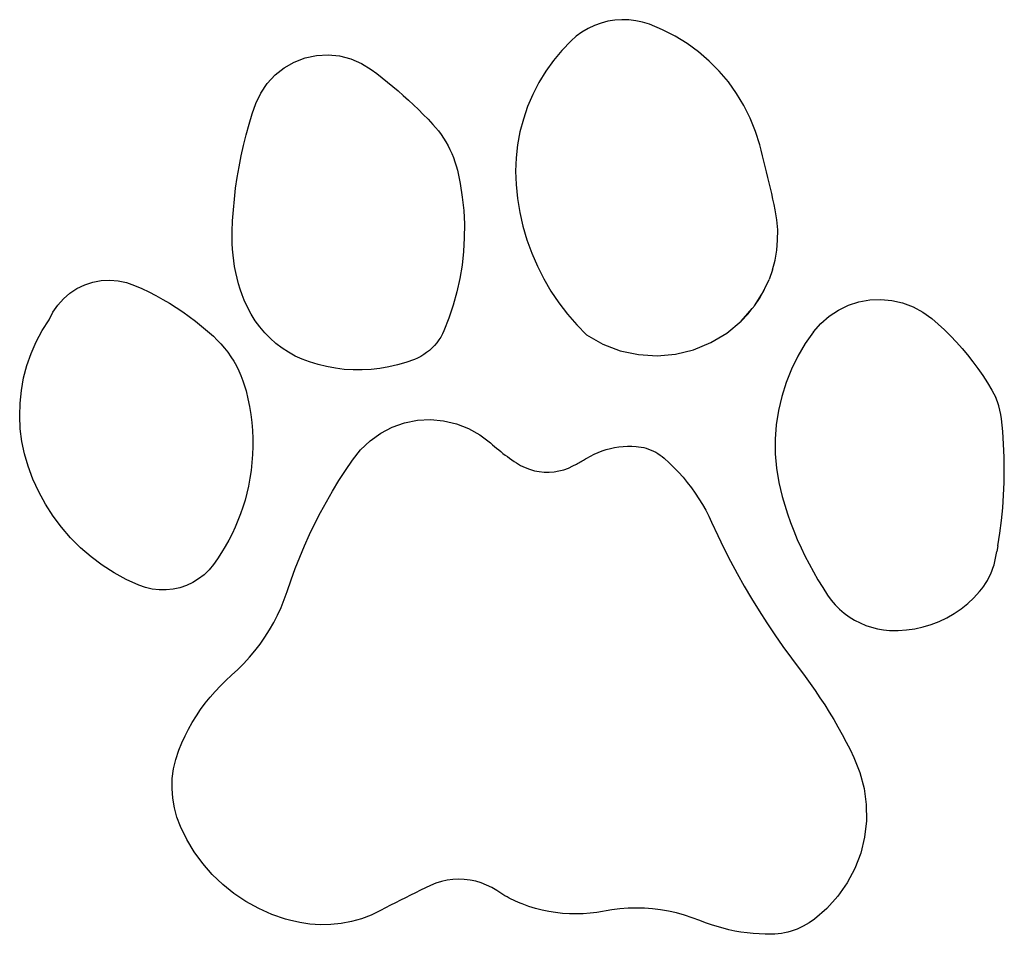
# Model space of a CAD drawing. Extents: x -443 to 443, y -2613 to 2613.
# Drawn here: x 124 to 325, y 522 to 709 of the extents above; entities that cross this region are included whole.
import ezdxf

# ---------------------------------------------------------------- set-up
doc = ezdxf.new("R2010")
doc.units = 0
doc.layers.get('0').update_dxf_attribs({"linetype": 'CONTINUOUS'})

msp = doc.modelspace()

# ---------------------------------------------------------------- linework, layer by layer
for p, q in [((240.15, 707.58), (238.91, 706.84)), ((241.45, 708.19), (240.15, 707.58)), ((242.81, 708.68), (241.45, 708.19)), ((244.2, 709.05), (242.81, 708.68)), ((245.62, 709.28), (244.2, 709.05)), ((247.06, 709.38), (245.62, 709.28)), ((248.5, 709.34), (247.06, 709.38)), ((249.93, 709.17), (248.5, 709.34)), ((251.33, 708.86), (249.93, 709.17)), ((252.71, 708.43), (251.33, 708.86)), ((255.38, 707.32), (252.71, 708.43)), ((237.75, 706), (236.67, 705.05)), ((238.91, 706.84), (237.75, 706)), ((257.96, 706), (255.38, 707.32)), ((260.43, 704.48), (257.96, 706)), ((236.67, 705.05), (234.79, 703.09)), ((262.77, 702.78), (260.43, 704.48)), ((180.02, 700.71), (182.24, 701.56)), ((182.24, 701.56), (184.56, 702.05)), ((184.56, 702.05), (186.93, 702.18)), ((186.93, 702.18), (189.29, 701.95)), ((189.29, 701.95), (191.59, 701.36)), ((191.59, 701.36), (193.77, 700.43)), ((234.79, 703.09), (233.06, 701.01)), ((264.96, 700.89), (262.77, 702.78)), ((176.09, 698.07), (177.95, 699.54)), ((177.95, 699.54), (180.02, 700.71)), ((193.77, 700.43), (195.78, 699.17)), ((233.06, 701.01), (231.49, 698.81)), ((267, 698.83), (264.96, 700.89)), ((174.48, 696.33), (176.09, 698.07)), ((195.78, 699.17), (196.91, 698.33)), ((196.91, 698.33), (198.02, 697.47)), ((198.02, 697.47), (199.12, 696.59)), ((231.49, 698.81), (230.08, 696.49)), ((268.87, 696.62), (267, 698.83)), ((173.15, 694.36), (174.48, 696.33)), ((199.12, 696.59), (200.21, 695.69)), ((200.21, 695.69), (201.28, 694.78)), ((230.08, 696.49), (228.84, 694.08)), ((270.55, 694.26), (268.87, 696.62)), ((172.14, 692.22), (173.15, 694.36)), ((201.28, 694.78), (202.33, 693.85)), ((202.33, 693.85), (203.38, 692.91)), ((228.84, 694.08), (227.78, 691.59)), ((272.05, 691.78), (270.55, 694.26)), ((171.43, 690.1), (172.14, 692.22)), ((203.38, 692.91), (204.4, 691.95)), ((204.4, 691.95), (205.42, 690.97)), ((227.78, 691.59), (226.91, 689.03)), ((273.34, 689.19), (272.05, 691.78)), ((170.78, 687.96), (171.43, 690.1)), ((205.42, 690.97), (206.41, 689.98)), ((206.41, 689.98), (207.4, 688.98)), ((170.18, 685.81), (170.78, 687.96)), ((207.4, 688.98), (208.36, 687.95)), ((208.36, 687.95), (208.96, 687.28)), ((208.96, 687.28), (209.53, 686.59)), ((226.91, 689.03), (226.22, 686.41)), ((274.42, 686.5), (273.34, 689.19)), ((169.64, 683.65), (170.18, 685.81)), ((209.53, 686.59), (210.07, 685.87)), ((210.07, 685.87), (210.57, 685.13)), ((226.22, 686.41), (225.72, 683.75)), ((275.29, 683.74), (274.42, 686.5)), ((169.15, 681.47), (169.64, 683.65)), ((210.57, 685.13), (211.05, 684.37)), ((211.05, 684.37), (211.49, 683.58)), ((211.49, 683.58), (211.89, 682.78)), ((225.72, 683.75), (225.42, 681.06)), ((275.58, 682.64), (275.29, 683.74)), ((168.72, 679.28), (169.15, 681.47)), ((211.89, 682.78), (212.27, 681.97)), ((212.27, 681.97), (212.61, 681.14)), ((275.87, 681.53), (275.58, 682.64)), ((276.16, 680.43), (275.87, 681.53)), ((168.34, 677.08), (168.72, 679.28)), ((212.61, 681.14), (212.91, 680.29)), ((212.91, 680.29), (213.17, 679.43)), ((213.17, 679.43), (213.4, 678.56)), ((225.42, 681.06), (225.32, 678.35)), ((276.44, 679.32), (276.16, 680.43)), ((276.71, 678.21), (276.44, 679.32)), ((213.4, 678.56), (213.98, 675.83)), ((225.32, 678.35), (225.41, 675.64)), ((276.98, 677.1), (276.71, 678.21)), ((168.02, 674.87), (168.34, 677.08)), ((213.98, 675.83), (214.42, 673.07)), ((225.41, 675.64), (225.71, 672.76)), ((277.24, 675.99), (276.98, 677.1)), ((277.5, 674.88), (277.24, 675.99)), ((167.76, 672.66), (168.02, 674.87)), ((277.75, 673.77), (277.5, 674.88)), ((278, 672.65), (277.75, 673.77)), ((167.55, 670.43), (167.76, 672.66)), ((214.42, 673.07), (214.7, 670.29)), ((225.71, 672.76), (226.18, 669.9)), ((278.24, 671.54), (278, 672.65)), ((278.47, 670.42), (278.24, 671.54)), ((167.4, 668.21), (167.55, 670.43)), ((214.7, 670.29), (214.84, 667.49)), ((226.18, 669.9), (226.82, 667.07)), ((278.81, 668.38), (278.47, 670.42)), ((167.3, 665.98), (167.4, 668.21)), ((214.84, 667.49), (214.83, 664.7)), ((278.97, 666.32), (278.81, 668.38)), ((167.29, 664.78), (167.3, 665.98)), ((226.82, 667.07), (227.64, 664.28)), ((278.96, 664.25), (278.97, 666.32)), ((167.31, 663.58), (167.29, 664.78)), ((167.38, 662.39), (167.31, 663.58)), ((214.83, 664.7), (214.67, 661.91)), ((227.64, 664.28), (228.63, 661.56)), ((278.78, 662.19), (278.96, 664.25)), ((167.49, 661.2), (167.38, 662.39)), ((167.63, 660.01), (167.49, 661.2)), ((214.67, 661.91), (214.36, 659.13)), ((228.63, 661.56), (229.78, 658.89)), ((278.43, 660.15), (278.78, 662.19)), ((167.82, 658.83), (167.63, 660.01)), ((214.36, 659.13), (213.91, 656.37)), ((277.9, 658.15), (278.43, 660.15)), ((168.05, 657.65), (167.82, 658.83)), ((168.32, 656.48), (168.05, 657.65)), ((229.78, 658.89), (231.09, 656.31)), ((277.9, 658.15), (277.21, 656.2)), ((135.55, 654.35), (137.12, 655.1)), ((137.12, 655.1), (138.78, 655.65)), ((138.78, 655.65), (140.5, 655.97)), ((140.5, 655.97), (142.24, 656.07)), ((142.24, 656.07), (143.98, 655.93)), ((143.98, 655.93), (145.69, 655.57)), ((145.69, 655.57), (147.33, 654.99)), ((168.63, 655.33), (168.32, 656.48)), ((168.98, 654.18), (168.63, 655.33)), ((213.91, 656.37), (213.31, 653.64)), ((231.09, 656.31), (232.56, 653.81)), ((276.36, 654.31), (277.21, 656.2)), ((132.77, 652.25), (134.09, 653.39)), ((134.09, 653.39), (135.55, 654.35)), ((147.33, 654.99), (148.8, 654.33)), ((148.8, 654.33), (150.25, 653.64)), ((150.25, 653.64), (151.68, 652.9)), ((169.36, 653.05), (168.98, 654.18)), ((169.79, 651.93), (169.36, 653.05)), ((213.31, 653.64), (212.56, 650.94)), ((232.56, 653.81), (234.18, 651.4)), ((274.2, 650.79), (275.72, 653.16)), ((275.36, 652.5), (275.72, 653.16)), ((275.72, 653.16), (276.3, 654.2)), ((275.72, 653.16), (276.08, 653.72)), ((276.08, 653.72), (276.3, 654.2)), ((276.3, 654.2), (276.36, 654.31)), ((131.61, 650.95), (132.77, 652.25)), ((151.68, 652.9), (153.09, 652.12)), ((153.09, 652.12), (154.48, 651.31)), ((154.48, 651.31), (155.84, 650.45)), ((170.43, 650.49), (169.79, 651.93)), ((234.18, 651.4), (235.94, 649.1)), ((274.2, 650.79), (275.36, 652.5)), ((293.44, 650.91), (295.6, 651.6)), ((295.6, 651.6), (297.83, 652.01)), ((297.83, 652.01), (300.09, 652.1)), ((300.09, 652.1), (302.34, 651.9)), ((302.34, 651.9), (304.55, 651.39)), ((304.55, 651.39), (306.67, 650.59)), ((129.84, 647.94), (130.63, 649.5)), ((130.63, 649.5), (131.61, 650.95)), ((155.84, 650.45), (157.18, 649.56)), ((157.18, 649.56), (158.49, 648.63)), ((171.17, 649.09), (170.43, 650.49)), ((172.01, 647.75), (171.17, 649.09)), ((212.56, 650.94), (211.67, 648.29)), ((235.94, 649.1), (237.84, 646.9)), ((271.49, 647.67), (273.78, 650.25)), ((271.49, 647.67), (272.91, 649.17)), ((272.91, 649.17), (273.78, 650.25)), ((273.78, 650.25), (274.01, 650.52)), ((274.01, 650.52), (274.11, 650.67)), ((274.11, 650.67), (274.2, 650.79)), ((289.51, 648.68), (291.4, 649.93)), ((291.4, 649.93), (293.44, 650.91)), ((306.67, 650.59), (308.66, 649.52)), ((308.66, 649.52), (310.49, 648.18)), ((128.44, 645.74), (129.84, 647.94)), ((158.49, 648.63), (159.78, 647.66)), ((159.78, 647.66), (161.04, 646.66)), ((172.94, 646.48), (172.01, 647.75)), ((211.67, 648.29), (210.64, 645.69)), ((268.56, 645.23), (271.49, 647.67)), ((286.32, 645.49), (287.81, 647.19)), ((287.81, 647.19), (289.51, 648.68)), ((310.49, 648.18), (311.81, 647.04)), ((311.81, 647.04), (313.1, 645.85)), ((127.21, 643.43), (128.44, 645.74)), ((161.04, 646.66), (162.27, 645.62)), ((162.27, 645.62), (163.47, 644.55)), ((173.97, 645.28), (172.94, 646.48)), ((175.07, 644.15), (173.97, 645.28)), ((210.34, 645.04), (209.99, 644.41)), ((210.64, 645.69), (210.34, 645.04)), ((237.84, 646.9), (239.87, 644.83)), ((265.29, 643.26), (268.56, 645.23)), ((286.32, 645.49), (284.61, 643.06)), ((313.1, 645.85), (314.34, 644.63)), ((126.16, 641.03), (127.21, 643.43)), ((163.47, 644.55), (164.26, 643.78)), ((164.26, 643.78), (165.01, 642.98)), ((165.01, 642.98), (165.73, 642.15)), ((176.26, 643.11), (175.07, 644.15)), ((177.52, 642.15), (176.26, 643.11)), ((209.18, 643.22), (208.71, 642.67)), ((209.61, 643.8), (209.18, 643.22)), ((209.99, 644.41), (209.61, 643.8)), ((239.87, 644.83), (243.19, 642.96)), ((243.19, 642.96), (246.75, 641.6)), ((261.77, 641.81), (265.29, 643.26)), ((284.61, 643.06), (283.1, 640.51)), ((314.34, 644.63), (315.55, 643.36)), ((315.55, 643.36), (316.72, 642.06)), ((125.3, 638.56), (126.16, 641.03)), ((165.73, 642.15), (166.4, 641.28)), ((166.4, 641.28), (167.04, 640.37)), ((178.84, 641.29), (177.52, 642.15)), ((180.22, 640.52), (178.84, 641.29)), ((207.11, 641.22), (206.52, 640.81)), ((207.68, 641.66), (207.11, 641.22)), ((208.21, 642.15), (207.68, 641.66)), ((208.71, 642.67), (208.21, 642.15)), ((246.75, 641.6), (250.47, 640.8)), ((254.28, 640.56), (258.07, 640.9)), ((258.07, 640.9), (261.77, 641.81)), ((316.72, 642.06), (317.84, 640.73)), ((167.04, 640.37), (167.62, 639.44)), ((167.62, 639.44), (168.17, 638.48)), ((181.66, 639.86), (180.22, 640.52)), ((183.13, 639.3), (181.66, 639.86)), ((184.88, 638.77), (183.13, 639.3)), ((202.88, 639.2), (201.13, 638.69)), ((204.6, 639.82), (202.88, 639.2)), ((205.26, 640.11), (204.6, 639.82)), ((205.9, 640.44), (205.26, 640.11)), ((206.52, 640.81), (205.9, 640.44)), ((250.47, 640.8), (254.28, 640.56)), ((283.1, 640.51), (281.78, 637.85)), ((317.84, 640.73), (318.92, 639.35)), ((318.92, 639.35), (319.96, 637.95)), ((124.63, 636.03), (125.3, 638.56)), ((168.17, 638.48), (168.66, 637.5)), ((168.66, 637.5), (169.11, 636.5)), ((186.65, 638.34), (184.88, 638.77)), ((188.45, 638.01), (186.65, 638.34)), ((190.26, 637.79), (188.45, 638.01)), ((192.09, 637.67), (190.26, 637.79)), ((193.91, 637.67), (192.09, 637.67)), ((195.74, 637.76), (193.91, 637.67)), ((197.55, 637.97), (195.74, 637.76)), ((199.35, 638.28), (197.55, 637.97)), ((201.13, 638.69), (199.35, 638.28)), ((281.78, 637.85), (280.68, 635.09)), ((319.96, 637.95), (320.95, 636.51)), ((124.16, 633.46), (124.63, 636.03)), ((169.11, 636.5), (169.51, 635.47)), ((169.51, 635.47), (169.86, 634.43)), ((280.68, 635.09), (279.79, 632.26)), ((320.95, 636.51), (321.9, 635.04)), ((321.9, 635.04), (322.8, 633.54)), ((123.89, 630.86), (124.16, 633.46)), ((169.86, 634.43), (170.16, 633.37)), ((170.16, 633.37), (170.54, 631.77)), ((322.8, 633.54), (323.65, 632.02)), ((123.82, 628.25), (123.89, 630.86)), ((170.54, 631.77), (170.86, 630.16)), ((279.79, 632.26), (279.12, 629.37)), ((323.97, 631.17), (323.65, 632.02)), ((324.25, 630.3), (323.97, 631.17)), ((170.86, 630.16), (171.12, 628.54)), ((279.12, 629.37), (278.68, 626.44)), ((324.47, 629.43), (324.25, 630.3)), ((324.65, 628.53), (324.47, 629.43)), ((123.95, 625.64), (123.82, 628.25)), ((171.12, 628.54), (171.31, 626.92)), ((171.31, 626.92), (171.44, 625.28)), ((200.09, 625.95), (202.61, 626.84)), ((202.61, 626.84), (205.24, 627.36)), ((205.24, 627.36), (207.92, 627.5)), ((207.92, 627.5), (210.59, 627.27)), ((210.59, 627.27), (213.2, 626.66)), ((324.78, 627.64), (324.65, 628.53)), ((325.03, 625.04), (324.78, 627.64)), ((124.28, 623.04), (123.95, 625.64)), ((171.44, 625.28), (171.51, 623.64)), ((197.71, 624.71), (200.09, 625.95)), ((213.2, 626.66), (215.7, 625.68)), ((215.7, 625.68), (218.03, 624.37)), ((278.68, 626.44), (278.47, 623.48)), ((325.21, 622.44), (325.03, 625.04)), ((124.82, 620.48), (124.28, 623.04)), ((171.51, 623.64), (171.52, 622.01)), ((193.59, 621.3), (195.53, 623.15)), ((195.53, 623.15), (197.71, 624.71)), ((218.03, 624.37), (220.16, 622.73)), ((278.47, 623.48), (278.48, 620.51)), ((171.52, 622.01), (171.47, 620.37)), ((191.94, 619.19), (193.59, 621.3)), ((220.16, 622.73), (220.58, 622.36)), ((220.58, 622.36), (221, 622)), ((221, 622), (221.43, 621.64)), ((221.43, 621.64), (221.87, 621.29)), ((221.87, 621.29), (222.3, 620.94)), ((222.3, 620.94), (222.74, 620.59)), ((241.43, 620.42), (242.24, 620.77)), ((242.24, 620.77), (243.06, 621.08)), ((243.06, 621.08), (243.89, 621.35)), ((243.89, 621.35), (244.74, 621.58)), ((244.74, 621.58), (245.6, 621.76)), ((245.6, 621.76), (246.47, 621.9)), ((246.47, 621.9), (247.34, 621.99)), ((247.34, 621.99), (248.22, 622.04)), ((248.22, 622.04), (249.09, 622.05)), ((249.09, 622.05), (249.97, 622.01)), ((249.97, 622.01), (250.5, 621.96)), ((250.5, 621.96), (251.02, 621.88)), ((251.02, 621.88), (251.54, 621.77)), ((251.54, 621.77), (252.06, 621.63)), ((252.06, 621.63), (252.56, 621.46)), ((252.56, 621.46), (253.06, 621.27)), ((253.06, 621.27), (253.54, 621.05)), ((253.54, 621.05), (254.01, 620.81)), ((254.01, 620.81), (254.47, 620.54)), ((325.32, 619.84), (325.21, 622.44)), ((125.54, 617.97), (124.82, 620.48)), ((171.35, 618.73), (171.18, 617.1)), ((171.47, 620.37), (171.35, 618.73)), ((190.53, 617.11), (191.94, 619.19)), ((222.74, 620.59), (223.19, 620.25)), ((223.19, 620.25), (223.64, 619.92)), ((223.64, 619.92), (224.09, 619.59)), ((224.09, 619.59), (224.55, 619.27)), ((224.55, 619.27), (225.01, 618.95)), ((225.01, 618.95), (225.48, 618.64)), ((238.24, 618.65), (238.48, 618.78)), ((238.48, 618.78), (238.72, 618.92)), ((238.72, 618.92), (238.95, 619.05)), ((238.95, 619.05), (239.19, 619.18)), ((239.19, 619.18), (239.42, 619.32)), ((239.42, 619.32), (239.65, 619.46)), ((239.65, 619.46), (239.89, 619.6)), ((239.89, 619.6), (240.65, 620.03)), ((240.65, 620.03), (241.43, 620.42)), ((254.47, 620.54), (254.91, 620.25)), ((254.91, 620.25), (255.34, 619.93)), ((255.34, 619.93), (255.75, 619.59)), ((255.75, 619.59), (256.76, 618.67)), ((278.48, 620.51), (278.72, 617.55)), ((325.36, 617.24), (325.32, 619.84)), ((126.54, 615.29), (125.54, 617.97)), ((171.18, 617.1), (170.94, 615.48)), ((189.17, 615), (190.53, 617.11)), ((225.48, 618.64), (226.34, 618.12)), ((226.34, 618.12), (227.25, 617.68)), ((227.25, 617.68), (228.2, 617.32)), ((228.2, 617.32), (229.17, 617.04)), ((229.17, 617.04), (230.17, 616.86)), ((230.17, 616.86), (231.18, 616.76)), ((231.18, 616.76), (232.19, 616.75)), ((232.19, 616.75), (233.2, 616.83)), ((233.2, 616.83), (234.2, 616.99)), ((234.2, 616.99), (235.18, 617.25)), ((235.18, 617.25), (236.13, 617.59)), ((236.13, 617.59), (237.05, 618.01)), ((237.05, 618.01), (237.29, 618.14)), ((237.29, 618.14), (237.53, 618.27)), ((237.53, 618.27), (237.77, 618.39)), ((237.77, 618.39), (238, 618.52)), ((238, 618.52), (238.24, 618.65)), ((256.76, 618.67), (257.74, 617.71)), ((257.74, 617.71), (258.68, 616.72)), ((258.68, 616.72), (259.59, 615.69)), ((278.72, 617.55), (279.19, 614.62)), ((325.32, 614.63), (325.36, 617.24)), ((127.73, 612.68), (126.54, 615.29)), ((170.94, 615.48), (170.64, 613.87)), ((187.86, 612.85), (189.17, 615)), ((259.59, 615.69), (260.46, 614.63)), ((129.1, 610.17), (127.73, 612.68)), ((170.64, 613.87), (170.31, 612.43)), ((186.61, 610.67), (187.86, 612.85)), ((260.46, 614.63), (261.3, 613.55)), ((261.3, 613.55), (262.09, 612.43)), ((279.19, 614.62), (279.89, 611.74)), ((325.21, 612.03), (325.32, 614.63)), ((169.94, 611), (169.51, 609.59)), ((170.31, 612.43), (169.94, 611)), ((185.41, 608.47), (186.61, 610.67)), ((262.09, 612.43), (262.85, 611.29)), ((262.85, 611.29), (263.56, 610.12)), ((279.89, 611.74), (280.42, 609.95)), ((325.03, 609.43), (325.21, 612.03)), ((130.65, 607.76), (129.1, 610.17)), ((169.51, 609.59), (169.03, 608.19)), ((263.56, 610.12), (264.23, 608.93)), ((264.23, 608.93), (264.86, 607.71)), ((280.42, 609.95), (280.99, 608.19)), ((324.77, 606.84), (325.03, 609.43)), ((132.36, 605.46), (130.65, 607.76)), ((168.5, 606.82), (167.93, 605.46)), ((169.03, 608.19), (168.5, 606.82)), ((184.26, 606.23), (185.41, 608.47)), ((264.86, 607.71), (265.45, 606.47)), ((280.99, 608.19), (281.61, 606.43)), ((324.45, 604.25), (324.77, 606.84)), ((134.23, 603.3), (132.36, 605.46)), ((167.93, 605.46), (167.3, 604.12)), ((183.17, 603.97), (184.26, 606.23)), ((265.45, 606.47), (266.69, 603.8)), ((281.61, 606.43), (282.28, 604.7)), ((282.28, 604.7), (282.99, 602.98)), ((136.26, 601.27), (134.23, 603.3)), ((166.63, 602.81), (165.91, 601.52)), ((167.3, 604.12), (166.63, 602.81)), ((182.13, 601.68), (183.17, 603.97)), ((266.69, 603.8), (267.97, 601.16)), ((282.99, 602.98), (283.75, 601.28)), ((324.05, 601.68), (324.45, 604.25)), ((138.42, 599.4), (136.26, 601.27)), ((165.91, 601.52), (165.15, 600.26)), ((181.15, 599.37), (182.13, 601.68)), ((267.97, 601.16), (269.31, 598.55)), ((283.75, 601.28), (284.55, 599.6)), ((324.05, 601.68), (323.83, 600.47)), ((140.72, 597.68), (138.42, 599.4)), ((164.34, 599.03), (163.48, 597.83)), ((165.15, 600.26), (164.34, 599.03)), ((180.23, 597.03), (181.15, 599.37)), ((284.55, 599.6), (285.4, 597.94)), ((323.43, 598.44), (323.58, 599.11)), ((323.58, 599.11), (323.7, 599.8)), ((323.7, 599.8), (323.83, 600.47)), ((143.13, 596.14), (140.72, 597.68)), ((162.58, 596.73), (161.56, 595.74)), ((163.48, 597.83), (162.58, 596.73)), ((179.36, 594.67), (180.23, 597.03)), ((269.31, 598.55), (270.7, 595.96)), ((285.4, 597.94), (286.29, 596.31)), ((322.79, 596.45), (323.03, 597.1)), ((323.03, 597.1), (323.25, 597.77)), ((323.25, 597.77), (323.43, 598.44)), ((145.64, 594.76), (143.13, 596.14)), ((148.24, 593.58), (145.64, 594.76)), ((160.44, 594.87), (159.23, 594.13)), ((161.56, 595.74), (160.44, 594.87)), ((178.55, 592.3), (179.36, 594.67)), ((270.7, 595.96), (272.14, 593.39)), ((286.29, 596.31), (287.22, 594.7)), ((287.22, 594.7), (288.19, 593.11)), ((321.53, 593.98), (321.89, 594.58)), ((321.89, 594.58), (322.22, 595.19)), ((322.22, 595.19), (322.52, 595.81)), ((322.52, 595.81), (322.79, 596.45)), ((149.58, 593.11), (148.24, 593.58)), ((150.97, 592.79), (149.58, 593.11)), ((152.38, 592.63), (150.97, 592.79)), ((153.8, 592.62), (152.38, 592.63)), ((155.21, 592.77), (153.8, 592.62)), ((156.6, 593.07), (155.21, 592.77)), ((157.94, 593.53), (156.6, 593.07)), ((159.23, 594.13), (157.94, 593.53)), ((272.14, 593.39), (273.63, 590.86)), ((288.19, 593.11), (289.2, 591.55)), ((320.3, 592.31), (320.73, 592.85)), ((320.73, 592.85), (321.14, 593.41)), ((321.14, 593.41), (321.53, 593.98)), ((177.32, 589.05), (177.97, 590.66)), ((177.97, 590.66), (178.55, 592.3)), ((273.63, 590.86), (275.16, 588.35)), ((289.2, 591.55), (289.95, 590.53)), ((289.95, 590.53), (290.76, 589.57)), ((317.86, 589.85), (319.13, 591.03)), ((319.13, 591.03), (320.3, 592.31)), ((176.6, 587.48), (177.32, 589.05)), ((290.76, 589.57), (291.65, 588.68)), ((291.65, 588.68), (292.61, 587.86)), ((315.08, 587.79), (316.51, 588.76)), ((316.51, 588.76), (317.86, 589.85)), ((175.81, 585.94), (176.6, 587.48)), ((275.16, 588.35), (276.75, 585.88)), ((292.61, 587.86), (293.62, 587.11)), ((293.62, 587.11), (294.7, 586.45)), ((312.02, 586.18), (313.59, 586.92)), ((313.59, 586.92), (315.08, 587.79)), ((174.95, 584.43), (175.81, 585.94)), ((276.75, 585.88), (278.38, 583.43)), ((294.7, 586.45), (295.82, 585.87)), ((295.82, 585.87), (296.98, 585.38)), ((296.98, 585.38), (298.17, 584.98)), ((298.17, 584.98), (299.39, 584.67)), ((299.39, 584.67), (300.64, 584.46)), ((300.64, 584.46), (301.89, 584.35)), ((305.35, 584.44), (307.06, 584.68)), ((307.06, 584.68), (308.75, 585.05)), ((308.75, 585.05), (310.41, 585.55)), ((310.41, 585.55), (312.02, 586.18)), ((173.04, 581.54), (174.03, 582.96)), ((174.03, 582.96), (174.95, 584.43)), ((278.38, 583.43), (280.05, 581.02)), ((301.89, 584.35), (303.62, 584.33)), ((303.62, 584.33), (305.35, 584.44)), ((171.98, 580.16), (173.04, 581.54)), ((280.05, 581.02), (281.78, 578.64)), ((169.7, 577.56), (170.87, 578.84)), ((170.87, 578.84), (171.98, 580.16)), ((281.78, 578.64), (284.61, 574.89)), ((168.47, 576.34), (169.7, 577.56)), ((166.02, 574.11), (167.19, 575.17)), ((167.19, 575.17), (168.47, 576.34)), ((284.61, 574.89), (285.64, 573.47)), ((163.81, 571.85), (164.89, 573)), ((164.89, 573), (166.02, 574.11)), ((285.64, 573.47), (286.65, 572.03)), ((161.8, 569.43), (162.78, 570.66)), ((162.78, 570.66), (163.81, 571.85)), ((286.65, 572.03), (287.63, 570.57)), ((287.63, 570.57), (288.59, 569.1)), ((160.86, 568.16), (161.8, 569.43)), ((288.59, 569.1), (289.52, 567.61)), ((159.15, 565.51), (159.98, 566.85)), ((159.98, 566.85), (160.86, 568.16)), ((289.52, 567.61), (290.43, 566.1)), ((158.38, 564.13), (159.15, 565.51)), ((290.43, 566.1), (291.31, 564.58)), ((291.31, 564.58), (292.16, 563.05)), ((157, 561.3), (157.66, 562.73)), ((157.66, 562.73), (158.38, 564.13)), ((292.16, 563.05), (292.99, 561.49)), ((156.4, 559.84), (157, 561.3)), ((292.99, 561.49), (293.78, 559.93)), ((155.77, 557.94), (156.4, 559.84)), ((293.78, 559.93), (294.55, 558.35)), ((294.55, 558.35), (295.81, 555.24)), ((155.32, 555.98), (155.77, 557.94)), ((155.06, 554), (155.32, 555.98)), ((295.81, 555.24), (296.66, 552)), ((155.01, 551.99), (155.06, 554)), ((155.14, 550), (155.01, 551.99)), ((296.66, 552), (297.11, 548.69)), ((155.48, 548.02), (155.14, 550)), ((297.11, 548.69), (297.15, 545.34)), ((156, 546.09), (155.48, 548.02)), ((156.71, 544.21), (156, 546.09)), ((158.01, 541.55), (156.71, 544.21)), ((297.15, 545.34), (296.76, 542.01)), ((159.54, 539.01), (158.01, 541.55)), ((296.76, 542.01), (295.97, 538.75)), ((161.29, 536.62), (159.54, 539.01)), ((295.97, 538.75), (294.79, 535.62)), ((163.24, 534.39), (161.29, 536.62)), ((165.37, 532.33), (163.24, 534.39)), ((294.79, 535.62), (293.22, 532.66)), ((167.68, 530.48), (165.37, 532.33)), ((207.91, 532.11), (206.88, 531.62)), ((209.01, 532.57), (207.91, 532.11)), ((210.14, 532.93), (209.01, 532.57)), ((211.29, 533.19), (210.14, 532.93)), ((212.46, 533.35), (211.29, 533.19)), ((213.65, 533.41), (212.46, 533.35)), ((214.83, 533.37), (213.65, 533.41)), ((216.01, 533.23), (214.83, 533.37)), ((217.16, 532.99), (216.01, 533.23)), ((218.3, 532.64), (217.16, 532.99)), ((219.4, 532.21), (218.3, 532.64)), ((220.46, 531.68), (219.4, 532.21)), ((293.22, 532.66), (291.3, 529.92)), ((170.14, 528.82), (167.68, 530.48)), ((203.79, 530.13), (202.77, 529.62)), ((204.82, 530.63), (203.79, 530.13)), ((205.85, 531.13), (204.82, 530.63)), ((206.88, 531.62), (205.85, 531.13)), ((221.47, 531.06), (220.46, 531.68)), ((221.88, 530.79), (221.47, 531.06)), ((222.29, 530.52), (221.88, 530.79)), ((222.71, 530.27), (222.29, 530.52)), ((223.14, 530.02), (222.71, 530.27)), ((172.74, 527.4), (170.14, 528.82)), ((199.72, 528.06), (198.7, 527.53)), ((200.73, 528.58), (199.72, 528.06)), ((201.75, 529.1), (200.73, 528.58)), ((202.77, 529.62), (201.75, 529.1)), ((223.57, 529.78), (223.14, 530.02)), ((224, 529.54), (223.57, 529.78)), ((224.44, 529.32), (224, 529.54)), ((224.89, 529.1), (224.44, 529.32)), ((225.33, 528.9), (224.89, 529.1)), ((225.78, 528.7), (225.33, 528.9)), ((226.24, 528.51), (225.78, 528.7)), ((226.7, 528.33), (226.24, 528.51)), ((228.03, 527.85), (226.7, 528.33)), ((291.3, 529.92), (289.06, 527.43)), ((175.45, 526.2), (172.74, 527.4)), ((178.25, 525.24), (175.45, 526.2)), ((195.77, 526.06), (193.78, 525.31)), ((197.69, 526.99), (195.77, 526.06)), ((198.7, 527.53), (197.69, 526.99)), ((229.38, 527.43), (228.03, 527.85)), ((230.74, 527.08), (229.38, 527.43)), ((232.13, 526.79), (230.74, 527.08)), ((233.52, 526.57), (232.13, 526.79)), ((234.92, 526.41), (233.52, 526.57)), ((236.33, 526.32), (234.92, 526.41)), ((237.75, 526.29), (236.33, 526.32)), ((239.16, 526.34), (237.75, 526.29)), ((240.57, 526.44), (239.16, 526.34)), ((241.97, 526.62), (240.57, 526.44)), ((245.01, 527.14), (241.97, 526.62)), ((246.67, 527.34), (245.01, 527.14)), ((248.34, 527.46), (246.67, 527.34)), ((250.01, 527.5), (248.34, 527.46)), ((251.68, 527.46), (250.01, 527.5)), ((253.35, 527.34), (251.68, 527.46)), ((255, 527.13), (253.35, 527.34)), ((256.65, 526.85), (255, 527.13)), ((258.28, 526.49), (256.65, 526.85)), ((259.9, 526.05), (258.28, 526.49)), ((261.49, 525.53), (259.9, 526.05)), ((289.06, 527.43), (286.52, 525.25)), ((179.06, 525.04), (178.25, 525.24)), ((181.13, 524.54), (179.06, 525.04)), ((183.24, 524.21), (181.13, 524.54)), ((185.37, 524.06), (183.24, 524.21)), ((187.5, 524.1), (185.37, 524.06)), ((189.63, 524.32), (187.5, 524.1)), ((191.72, 524.73), (189.63, 524.32)), ((193.78, 525.31), (191.72, 524.73)), ((263.05, 524.94), (261.49, 525.53)), ((264.21, 524.48), (263.05, 524.94)), ((265.39, 524.07), (264.21, 524.48)), ((266.58, 523.69), (265.39, 524.07)), ((284.81, 524.13), (284.22, 523.79)), ((285.39, 524.49), (284.81, 524.13)), ((286.52, 525.25), (285.39, 524.49)), ((267.79, 523.35), (266.58, 523.69)), ((269, 523.06), (267.79, 523.35)), ((270.22, 522.8), (269, 523.06)), ((271.45, 522.59), (270.22, 522.8)), ((272.69, 522.41), (271.45, 522.59)), ((273.93, 522.28), (272.69, 522.41)), ((275.18, 522.19), (273.93, 522.28)), ((276.43, 522.13), (275.18, 522.19)), ((277.68, 522.12), (276.43, 522.13)), ((278.36, 522.15), (277.68, 522.12)), ((279.04, 522.2), (278.36, 522.15)), ((279.72, 522.29), (279.04, 522.2)), ((280.39, 522.41), (279.72, 522.29)), ((281.05, 522.56), (280.39, 522.41)), ((281.71, 522.75), (281.05, 522.56)), ((282.35, 522.96), (281.71, 522.75)), ((282.99, 523.21), (282.35, 522.96)), ((283.61, 523.49), (282.99, 523.21)), ((284.22, 523.79), (283.61, 523.49))]:
    msp.add_line(p, q)

doc.saveas('drawing.dxf')
